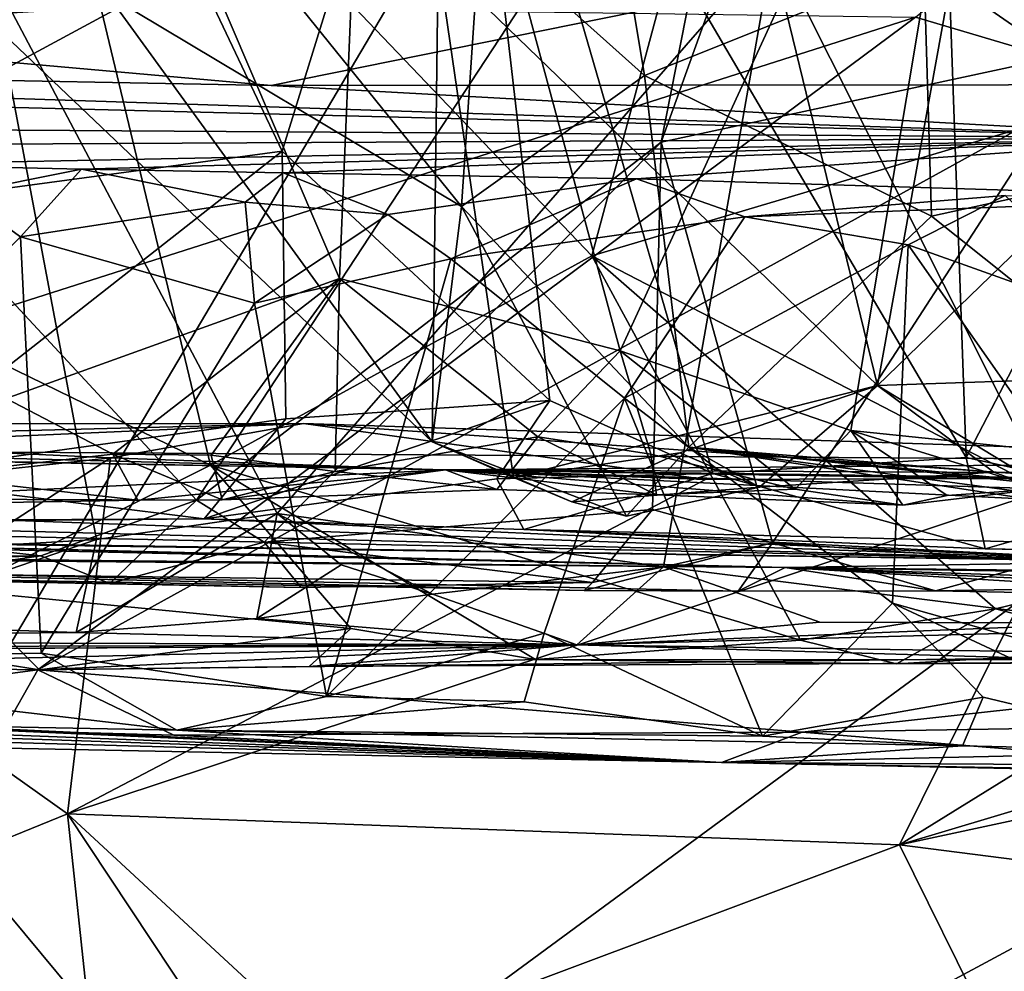
# Model space of a CAD drawing. Units: metres. Extents: x 25.1 to 31.11, y -0.31 to 2.85.
# Drawn here: x 30.26 to 30.46, y 2.17 to 2.36 of the extents above; entities that cross this region are included whole.
import ezdxf

# ---------------------------------------------------------------- set-up
doc = ezdxf.new("R2010")
doc.units = ezdxf.units.M

msp = doc.modelspace()

# ---------------------------------------------------------------- linework, layer by layer
at = {"layer": '1'}
for points in [[(30.41627, 2.61823, 5.435), (30.46483, 2.62275, 5.50826), (30.48413, 2.33095, 5.46413)], [(30.44778, 2.42743, 5.43603), (30.41627, 2.61823, 5.435), (30.48413, 2.33095, 5.46413)], [(30.31358, 2.33425, 5.30447), (30.18512, 2.31699, 5.23896), (30.23151, 2.50725, 5.27326)], [(30.31358, 2.33425, 5.30447), (30.23151, 2.50725, 5.27326), (30.34909, 2.44911, 5.33872)], [(30.25028, 2.50438, -1.56259), (30.39407, 2.46353, -1.56663), (30.10846, 1.98066, -1.56174)], [(30.34542, 2.37321, 6.26367), (30.38668, 2.48516, 6.28753), (30.43515, 2.28637, 6.21297)], [(30.43515, 2.28637, 6.21297), (30.38668, 2.48516, 6.28753), (30.46781, 2.46728, 6.25335)], [(30.25339, 2.47635, 6.5842), (30.32527, 2.30828, 6.57921), (30.33247, 2.47897, 6.57961)], [(30.33247, 2.47897, 6.57961), (30.32527, 2.30828, 6.57921), (30.3826, 2.29345, 6.57428)], [(30.33247, 2.47897, 6.57961), (30.3826, 2.29345, 6.57428), (30.46091, 2.46368, 6.55223)], [(30.25339, 2.47635, 6.5842), (30.25723, 2.28375, 6.58365), (30.32527, 2.30828, 6.57921)], [(30.2592, 2.43608, 3.37958), (30.41998, 2.47344, 3.58379), (30.37684, 2.31291, 3.48762)], [(30.37684, 2.31291, 3.48762), (30.41998, 2.47344, 3.58379), (30.53056, 2.35859, 3.68409)], [(30.53056, 2.35859, 3.68409), (30.41998, 2.47344, 3.58379), (30.57795, 2.41023, 3.76407)], [(30.41113, 2.43836, 4.20171), (30.39096, 2.33608, 4.21877), (30.43923, 2.47034, 4.22244)], [(30.43923, 2.47034, 4.22244), (30.39096, 2.33608, 4.21877), (30.47899, 2.35503, 4.35738)], [(30.43923, 2.47034, 4.22244), (30.47899, 2.35503, 4.35738), (30.51888, 2.44193, 4.37849)], [(30.10846, 1.98066, -1.56174), (30.76687, 2.46524, -1.5683), (31.01529, 2.4691, -1.56683)], [(30.10846, 1.98066, -1.56174), (31.01529, 2.4691, -1.56683), (30.99974, 2.27293, -1.56776)], [(30.51884, 2.36745, 6.19803), (30.43515, 2.28637, 6.21297), (30.46781, 2.46728, 6.25335)], [(30.10846, 1.98066, -1.56174), (30.39407, 2.46353, -1.56663), (30.76687, 2.46524, -1.5683)], [(30.3826, 2.29345, 6.57428), (30.42971, 2.27716, 6.56463), (30.46091, 2.46368, 6.55223)], [(30.46091, 2.46368, 6.55223), (30.42971, 2.27716, 6.56463), (30.52535, 2.26734, 6.53624)], [(30.46091, 2.46368, 6.55223), (30.52535, 2.26734, 6.53624), (30.61808, 2.46433, 6.4946)], [(30.36827, 2.2833, 5.3315), (30.31358, 2.33425, 5.30447), (30.34909, 2.44911, 5.33872)], [(30.36827, 2.2833, 5.3315), (30.34909, 2.44911, 5.33872), (30.40156, 2.26843, 5.35183)], [(30.40156, 2.26843, 5.35183), (30.34909, 2.44911, 5.33872), (30.45326, 2.27167, 5.40625)], [(30.45326, 2.27167, 5.40625), (30.34909, 2.44911, 5.33872), (30.44778, 2.42743, 5.43603)], [(30.17064, 2.39824, 3.8857), (30.2961, 2.26299, 4.09987), (30.41113, 2.43836, 4.20171)], [(30.2961, 2.26299, 4.09987), (30.39096, 2.33608, 4.21877), (30.41113, 2.43836, 4.20171)], [(30.01211, 2.41023, 3.12325), (30.2592, 2.43608, 3.37958), (30.29895, 2.2701, 3.38537)], [(30.29895, 2.2701, 3.38537), (30.2592, 2.43608, 3.37958), (30.37684, 2.31291, 3.48762)], [(30.38759, 2.34975, 6.10557), (30.3736, 2.43381, 6.08432), (30.35402, 2.37982, 6.12495)], [(30.38759, 2.34975, 6.10557), (30.44465, 2.37262, 6.01386), (30.3736, 2.43381, 6.08432)], [(30.45326, 2.27167, 5.40625), (30.44778, 2.42743, 5.43603), (30.48413, 2.33095, 5.46413)], [(30.48441, 2.42036, 5.9574), (30.44465, 2.37262, 6.01386), (30.50162, 2.33311, 5.92616)], [(30.20056, 2.41162, 6.28925), (30.34542, 2.37321, 6.26367), (30.34421, 2.27487, 6.23311)], [(30.34421, 2.27487, 6.23311), (30.27799, 2.3662, 6.21052), (30.20056, 2.41162, 6.28925)], [(30.01211, 2.41023, 3.12325), (30.29895, 2.2701, 3.38537), (30.2477, 2.24452, 3.32294)], [(30.17064, 2.39824, 3.8857), (30.15749, 2.26352, 3.91178), (30.2961, 2.26299, 4.09987)], [(30.27799, 2.3662, 6.21052), (30.35023, 2.32293, 6.17258), (30.29743, 2.38832, 6.16425)], [(30.35402, 2.37982, 6.12495), (30.29743, 2.38832, 6.16425), (30.35023, 2.32293, 6.17258)], [(30.48358, 2.34957, 0.81374), (30.44289, 2.36165, 0.8192), (30.46994, 2.3836, 0.85011)], [(30.38759, 2.34975, 6.10557), (30.35402, 2.37982, 6.12495), (30.35023, 2.32293, 6.17258)], [(30.41395, 2.37643, 3.03966), (30.48338, 2.23786, 3.1845), (30.49823, 2.38015, 3.12195)], [(30.41395, 2.37643, 3.03966), (30.25351, 2.37178, 2.87857), (30.31254, 2.26026, 2.99778)], [(30.41395, 2.37643, 3.03966), (30.31254, 2.26026, 2.99778), (30.39145, 2.24932, 3.08031)], [(30.41395, 2.37643, 3.03966), (30.39145, 2.24932, 3.08031), (30.48338, 2.23786, 3.1845)], [(30.01651, 2.374, -0.0886), (29.99456, 2.3537, 0.02756), (30.31131, 2.34771, 0.00843)], [(30.01651, 2.374, -0.0886), (30.31131, 2.34771, 0.00843), (30.42881, 2.37149, -0.11224)], [(30.34421, 2.27487, 6.23311), (30.34542, 2.37321, 6.26367), (30.36081, 2.26756, 6.22523)], [(30.36081, 2.26756, 6.22523), (30.34542, 2.37321, 6.26367), (30.43515, 2.28637, 6.21297)], [(30.25351, 2.37178, 2.87857), (30.25041, 2.25344, 2.93971), (30.27564, 2.2549, 2.96368)], [(30.27564, 2.2549, 2.96368), (30.31254, 2.26026, 2.99778), (30.25351, 2.37178, 2.87857)], [(30.42881, 2.37149, -0.11224), (30.31131, 2.34771, 0.00843), (30.76303, 2.34808, -0.03833)], [(30.38759, 2.34975, 6.10557), (30.44618, 2.32101, 6.04018), (30.44465, 2.37262, 6.01386)], [(30.42881, 2.37149, -0.11224), (30.76303, 2.34808, -0.03833), (30.96906, 2.36244, -0.12008)], [(30.44618, 2.32101, 6.04018), (30.50162, 2.33311, 5.92616), (30.44465, 2.37262, 6.01386)], [(30.14399, 2.35555, 0.81644), (30.13257, 2.37048, 0.82611), (30.28076, 2.36392, 0.82078)], [(30.43515, 2.28637, 6.21297), (30.51884, 2.36745, 6.19803), (30.52269, 2.28937, 6.17156)], [(30.27799, 2.3662, 6.21052), (30.34421, 2.27487, 6.23311), (30.35023, 2.32293, 6.17258)], [(30.14399, 2.35555, 0.81644), (30.28076, 2.36392, 0.82078), (30.03639, 2.23188, 0.77943)], [(30.03639, 2.23188, 0.77943), (30.28076, 2.36392, 0.82078), (30.44289, 2.36165, 0.8192)], [(30.2637, 2.22829, 0.78007), (30.03639, 2.23188, 0.77943), (30.44289, 2.36165, 0.8192)], [(30.2637, 2.22829, 0.78007), (30.44289, 2.36165, 0.8192), (30.48358, 2.34957, 0.81374)], [(30.49777, 2.25014, 3.61397), (30.37684, 2.31291, 3.48762), (30.53056, 2.35859, 3.68409)], [(29.72547, 2.35664, 0.0682), (29.96142, 2.34047, 0.33302), (30.5044, 2.33697, 0.0997)], [(29.99456, 2.3537, 0.02756), (29.72547, 2.35664, 0.0682), (30.5044, 2.33697, 0.0997)], [(30.39096, 2.33608, 4.21877), (30.41374, 2.25422, 4.27961), (30.47899, 2.35503, 4.35738)], [(30.47899, 2.35503, 4.35738), (30.41374, 2.25422, 4.27961), (30.46886, 2.25037, 4.38433)], [(29.99456, 2.3537, 0.02756), (30.5044, 2.33697, 0.0997), (30.31131, 2.34771, 0.00843)], [(30.56813, 2.23186, 0.78145), (30.2637, 2.22829, 0.78007), (30.48358, 2.34957, 0.81374)], [(30.35023, 2.32293, 6.17258), (30.39663, 2.27377, 6.17421), (30.38759, 2.34975, 6.10557)], [(30.39663, 2.27377, 6.17421), (30.44618, 2.32101, 6.04018), (30.38759, 2.34975, 6.10557)], [(30.76303, 2.34808, -0.03833), (30.31131, 2.34771, 0.00843), (30.5044, 2.33697, 0.0997)], [(30.5044, 2.33697, 0.0997), (29.96142, 2.34047, 0.33302), (30.08185, 2.33484, 0.42627)], [(30.08185, 2.33484, 0.42627), (30.23066, 2.33152, 0.42951), (30.5044, 2.33697, 0.0997)], [(30.23066, 2.33152, 0.42951), (30.2726, 2.33057, 0.43815), (30.5044, 2.33697, 0.0997)], [(30.5044, 2.33697, 0.0997), (30.2726, 2.33057, 0.43815), (30.31375, 2.32982, 0.42634)], [(30.5044, 2.33697, 0.0997), (30.31375, 2.32982, 0.42634), (30.38594, 2.32861, 0.43188)], [(30.5044, 2.33697, 0.0997), (30.38594, 2.32861, 0.43188), (30.51101, 2.32482, 0.42357)], [(30.39096, 2.33608, 4.21877), (30.2961, 2.26299, 4.09987), (30.3099, 2.25437, 4.12634)], [(30.38922, 2.26102, 4.23743), (30.39096, 2.33608, 4.21877), (30.3099, 2.25437, 4.12634)], [(30.39096, 2.33608, 4.21877), (30.38922, 2.26102, 4.23743), (30.41374, 2.25422, 4.27961)], [(30.22875, 2.26776, 5.25049), (30.18512, 2.31699, 5.23896), (30.31358, 2.33425, 5.30447)], [(30.22875, 2.26776, 5.25049), (30.31358, 2.33425, 5.30447), (30.31432, 2.27955, 5.29556)], [(30.31432, 2.27955, 5.29556), (30.31358, 2.33425, 5.30447), (30.36827, 2.2833, 5.3315)], [(30.44618, 2.32101, 6.04018), (30.52182, 2.26067, 5.95577), (30.50162, 2.33311, 5.92616)], [(30.23066, 2.33152, 0.42951), (30.24776, 2.32564, 0.44639), (30.2726, 2.33057, 0.43815)], [(30.24776, 2.32564, 0.44639), (30.26011, 2.31676, 0.45585), (30.2726, 2.33057, 0.43815)], [(30.2726, 2.33057, 0.43815), (30.26011, 2.31676, 0.45585), (30.30601, 2.32388, 0.43985)], [(30.2726, 2.33057, 0.43815), (30.30601, 2.32388, 0.43985), (30.31375, 2.32982, 0.42634)], [(30.45326, 2.27167, 5.40625), (30.48413, 2.33095, 5.46413), (30.49242, 2.26307, 5.45075)], [(30.31375, 2.32982, 0.42634), (30.30601, 2.32388, 0.43985), (30.33514, 2.32133, 0.44781)], [(30.31375, 2.32982, 0.42634), (30.33514, 2.32133, 0.44781), (30.38594, 2.32861, 0.43188)], [(30.33514, 2.32133, 0.44781), (30.34805, 2.31225, 0.45552), (30.38594, 2.32861, 0.43188)], [(30.38594, 2.32861, 0.43188), (30.34805, 2.31225, 0.45552), (30.40805, 2.32084, 0.44142)], [(30.38594, 2.32861, 0.43188), (30.40805, 2.32084, 0.44142), (30.51101, 2.32482, 0.42357)], [(30.24776, 2.32564, 0.44639), (30.17199, 2.23002, 0.4895), (30.26011, 2.31676, 0.45585)], [(30.51101, 2.32482, 0.42357), (30.40805, 2.32084, 0.44142), (30.4612, 2.3252, 0.43614)], [(30.40805, 2.32084, 0.44142), (30.4414, 2.31511, 0.452), (30.4612, 2.3252, 0.43614)], [(30.4414, 2.31511, 0.452), (30.48967, 2.2979, 0.45544), (30.4612, 2.3252, 0.43614)], [(30.30601, 2.32388, 0.43985), (30.26011, 2.31676, 0.45585), (30.30794, 2.30322, 0.45698)], [(30.30601, 2.32388, 0.43985), (30.30794, 2.30322, 0.45698), (30.33514, 2.32133, 0.44781)], [(30.34421, 2.27487, 6.23311), (30.38388, 2.25969, 6.18745), (30.35023, 2.32293, 6.17258)], [(30.38388, 2.25969, 6.18745), (30.39663, 2.27377, 6.17421), (30.35023, 2.32293, 6.17258)], [(30.33514, 2.32133, 0.44781), (30.30794, 2.30322, 0.45698), (30.34805, 2.31225, 0.45552)], [(30.34805, 2.31225, 0.45552), (30.38348, 2.28378, 0.46363), (30.40805, 2.32084, 0.44142)], [(30.40805, 2.32084, 0.44142), (30.38348, 2.28378, 0.46363), (30.4414, 2.31511, 0.452)], [(30.52182, 2.26067, 5.95577), (30.44618, 2.32101, 6.04018), (30.39663, 2.27377, 6.17421)], [(30.26011, 2.31676, 0.45585), (30.17199, 2.23002, 0.4895), (30.26433, 2.23167, 0.48497)], [(30.26011, 2.31676, 0.45585), (30.26433, 2.23167, 0.48497), (30.30794, 2.30322, 0.45698)], [(30.38348, 2.28378, 0.46363), (30.43822, 2.2419, 0.47732), (30.4414, 2.31511, 0.452)], [(30.4414, 2.31511, 0.452), (30.43822, 2.2419, 0.47732), (30.50609, 2.2228, 0.48248)], [(30.4414, 2.31511, 0.452), (30.50609, 2.2228, 0.48248), (30.48967, 2.2979, 0.45544)], [(30.41944, 2.23433, 3.50702), (30.29895, 2.2701, 3.38537), (30.37684, 2.31291, 3.48762)], [(30.41944, 2.23433, 3.50702), (30.37684, 2.31291, 3.48762), (30.45929, 2.24076, 3.56142)], [(30.45929, 2.24076, 3.56142), (30.37684, 2.31291, 3.48762), (30.49777, 2.25014, 3.61397)], [(30.30794, 2.30322, 0.45698), (30.32266, 2.22286, 0.48814), (30.34805, 2.31225, 0.45552)], [(30.32266, 2.22286, 0.48814), (30.38348, 2.28378, 0.46363), (30.34805, 2.31225, 0.45552)], [(30.25723, 2.28375, 6.58365), (30.27901, 2.27233, 6.58651), (30.32527, 2.30828, 6.57921)], [(30.27901, 2.27233, 6.58651), (30.29906, 2.27216, 6.58552), (30.32527, 2.30828, 6.57921)], [(30.29906, 2.27216, 6.58552), (30.32443, 2.26881, 6.58796), (30.32527, 2.30828, 6.57921)], [(30.3658, 2.27591, 6.57872), (30.32527, 2.30828, 6.57921), (30.32443, 2.26881, 6.58796)], [(30.32527, 2.30828, 6.57921), (30.3658, 2.27591, 6.57872), (30.3826, 2.29345, 6.57428)], [(30.30794, 2.30322, 0.45698), (30.26433, 2.23167, 0.48497), (30.32266, 2.22286, 0.48814)], [(30.3826, 2.29345, 6.57428), (30.3658, 2.27591, 6.57872), (30.38888, 2.27238, 6.57483)], [(30.3826, 2.29345, 6.57428), (30.38888, 2.27238, 6.57483), (30.41833, 2.26523, 6.5715)], [(30.3826, 2.29345, 6.57428), (30.41833, 2.26523, 6.5715), (30.42971, 2.27716, 6.56463)], [(30.47272, 2.26358, 6.18415), (30.43515, 2.28637, 6.21297), (30.52269, 2.28937, 6.17156)], [(30.39478, 2.27263, 6.21908), (30.36081, 2.26756, 6.22523), (30.43515, 2.28637, 6.21297)], [(30.39478, 2.27263, 6.21908), (30.43515, 2.28637, 6.21297), (30.41108, 2.26564, 6.21137)], [(30.41108, 2.26564, 6.21137), (30.43515, 2.28637, 6.21297), (30.4589, 2.26867, 6.19569)], [(30.4589, 2.26867, 6.19569), (30.43515, 2.28637, 6.21297), (30.47272, 2.26358, 6.18415)], [(30.25723, 2.28375, 6.58365), (30.24029, 2.26793, 6.58975), (30.27901, 2.27233, 6.58651)], [(30.29764, 2.25913, 5.27331), (30.31432, 2.27955, 5.29556), (30.36827, 2.2833, 5.3315)], [(30.29764, 2.25913, 5.27331), (30.36827, 2.2833, 5.3315), (30.35743, 2.26733, 5.31566)], [(30.38348, 2.28378, 0.46363), (30.32266, 2.22286, 0.48814), (30.36708, 2.23581, 0.48407)], [(30.35743, 2.26733, 5.31566), (30.36827, 2.2833, 5.3315), (30.40156, 2.26843, 5.35183)], [(30.38348, 2.28378, 0.46363), (30.36708, 2.23581, 0.48407), (30.4117, 2.21473, 0.49322)], [(30.38348, 2.28378, 0.46363), (30.4117, 2.21473, 0.49322), (30.43822, 2.2419, 0.47732)], [(30.19501, 2.27852, 6.98277), (30.31792, 2.2786, 6.98218), (30.19403, 2.27318, 6.88584)], [(30.19403, 2.27318, 6.88584), (30.31792, 2.2786, 6.98218), (30.55431, 2.27087, 6.97695)], [(30.19501, 2.27852, 6.98277), (30.195, 2.2755, 6.99857), (30.31792, 2.2786, 6.98218)], [(30.31792, 2.2786, 6.98218), (30.195, 2.2755, 6.99857), (30.2785, 2.27164, 7.00806)], [(30.22875, 2.26776, 5.25049), (30.31432, 2.27955, 5.29556), (30.29764, 2.25913, 5.27331)], [(30.31792, 2.2786, 6.98218), (30.2785, 2.27164, 7.00806), (30.4, 2.26715, 7.00755)], [(30.31792, 2.2786, 6.98218), (30.4, 2.26715, 7.00755), (30.47683, 2.26743, 7.00166)], [(30.55431, 2.27087, 6.97695), (30.31792, 2.2786, 6.98218), (30.47683, 2.26743, 7.00166)], [(30.42971, 2.27716, 6.56463), (30.41833, 2.26523, 6.5715), (30.4403, 2.26197, 6.57645)], [(30.42971, 2.27716, 6.56463), (30.4403, 2.26197, 6.57645), (30.44939, 2.26391, 6.5648)], [(30.42971, 2.27716, 6.56463), (30.44939, 2.26391, 6.5648), (30.46861, 2.26527, 6.55976)], [(30.52535, 2.26734, 6.53624), (30.42971, 2.27716, 6.56463), (30.46861, 2.26527, 6.55976)], [(30.195, 2.2755, 6.99857), (30.19892, 2.2629, 7.01522), (30.2785, 2.27164, 7.00806)], [(30.32443, 2.26881, 6.58796), (30.35739, 2.26512, 6.58735), (30.3658, 2.27591, 6.57872)], [(30.34421, 2.27487, 6.23311), (30.36081, 2.26756, 6.22523), (30.37273, 2.2626, 6.20584)], [(30.34421, 2.27487, 6.23311), (30.37273, 2.2626, 6.20584), (30.38388, 2.25969, 6.18745)], [(30.3658, 2.27591, 6.57872), (30.35739, 2.26512, 6.58735), (30.39, 2.26407, 6.58972)], [(30.3658, 2.27591, 6.57872), (30.39, 2.26407, 6.58972), (30.38888, 2.27238, 6.57483)], [(30.10846, 1.98066, -1.56174), (30.99974, 2.27293, -1.56776), (31.01044, 1.9177, -1.56539)], [(30.34691, 2.26916, 6.74821), (30.19396, 2.27187, 6.80799), (30.19403, 2.27318, 6.88584)], [(30.34691, 2.26916, 6.74821), (30.19403, 2.27318, 6.88584), (30.55431, 2.27087, 6.97695)], [(30.24029, 2.26793, 6.58975), (30.28407, 2.26297, 6.60546), (30.27901, 2.27233, 6.58651)], [(30.27901, 2.27233, 6.58651), (30.28407, 2.26297, 6.60546), (30.30136, 2.26302, 6.59857)], [(30.27901, 2.27233, 6.58651), (30.30136, 2.26302, 6.59857), (30.29906, 2.27216, 6.58552)], [(30.37273, 2.2626, 6.20584), (30.36081, 2.26756, 6.22523), (30.39478, 2.27263, 6.21908)], [(30.37273, 2.2626, 6.20584), (30.39478, 2.27263, 6.21908), (30.41108, 2.26564, 6.21137)], [(30.38388, 2.25969, 6.18745), (30.41108, 2.26564, 6.21137), (30.39663, 2.27377, 6.17421)], [(30.38888, 2.27238, 6.57483), (30.39, 2.26407, 6.58972), (30.41833, 2.26523, 6.5715)], [(30.39663, 2.27377, 6.17421), (30.41108, 2.26564, 6.21137), (30.4589, 2.26867, 6.19569)], [(30.54281, 2.25936, 6.05097), (30.39663, 2.27377, 6.17421), (30.49875, 2.25819, 6.15961)], [(30.39663, 2.27377, 6.17421), (30.4589, 2.26867, 6.19569), (30.47272, 2.26358, 6.18415)], [(30.49875, 2.25819, 6.15961), (30.39663, 2.27377, 6.17421), (30.47272, 2.26358, 6.18415)], [(30.52182, 2.26067, 5.95577), (30.39663, 2.27377, 6.17421), (30.54281, 2.25936, 6.05097)], [(30.18289, 2.26116, 6.59585), (30.19206, 2.27203, 6.7273), (30.34691, 2.26916, 6.74821)], [(30.34691, 2.26916, 6.74821), (30.19206, 2.27203, 6.7273), (30.19396, 2.27187, 6.80799)], [(30.19892, 2.2629, 7.01522), (30.22044, 2.23389, 7.04068), (30.2785, 2.27164, 7.00806)], [(30.2785, 2.27164, 7.00806), (30.22044, 2.23389, 7.04068), (30.26977, 2.19884, 7.07519)], [(30.2785, 2.27164, 7.00806), (30.26977, 2.19884, 7.07519), (30.4, 2.26715, 7.00755)], [(30.29906, 2.27216, 6.58552), (30.30136, 2.26302, 6.59857), (30.32443, 2.26881, 6.58796)], [(30.34691, 2.26916, 6.74821), (30.55431, 2.27087, 6.97695), (30.65405, 2.26774, 6.97886)], [(30.45718, 2.25301, 5.38913), (30.40156, 2.26843, 5.35183), (30.45326, 2.27167, 5.40625)], [(30.45326, 2.27167, 5.40625), (30.49242, 2.26307, 5.45075), (30.45718, 2.25301, 5.38913)], [(30.28407, 2.26297, 6.60546), (30.18289, 2.26116, 6.59585), (30.34691, 2.26916, 6.74821)], [(30.2477, 2.24452, 3.32294), (30.29895, 2.2701, 3.38537), (30.32758, 2.23674, 3.39793)], [(30.28407, 2.26297, 6.60546), (30.34691, 2.26916, 6.74821), (30.30136, 2.26302, 6.59857)], [(30.32758, 2.23674, 3.39793), (30.29895, 2.2701, 3.38537), (30.36532, 2.23039, 3.43228)], [(30.36532, 2.23039, 3.43228), (30.29895, 2.2701, 3.38537), (30.41944, 2.23433, 3.50702)], [(30.35739, 2.26512, 6.58735), (30.30136, 2.26302, 6.59857), (30.34691, 2.26916, 6.74821)], [(30.32443, 2.26881, 6.58796), (30.30136, 2.26302, 6.59857), (30.35739, 2.26512, 6.58735)], [(30.35739, 2.26512, 6.58735), (30.34691, 2.26916, 6.74821), (30.39, 2.26407, 6.58972)], [(30.39, 2.26407, 6.58972), (30.34691, 2.26916, 6.74821), (30.4403, 2.26197, 6.57645)], [(30.62406, 2.25521, 6.54254), (30.46861, 2.26527, 6.55976), (30.34691, 2.26916, 6.74821)], [(30.4403, 2.26197, 6.57645), (30.34691, 2.26916, 6.74821), (30.46861, 2.26527, 6.55976)], [(30.34691, 2.26916, 6.74821), (30.65405, 2.26774, 6.97886), (30.7074, 2.26449, 6.98459)], [(30.62406, 2.25521, 6.54254), (30.34691, 2.26916, 6.74821), (30.76508, 2.26249, 6.98229)], [(30.34691, 2.26916, 6.74821), (30.7074, 2.26449, 6.98459), (30.76508, 2.26249, 6.98229)], [(30.36293, 2.25696, 5.30103), (30.35743, 2.26733, 5.31566), (30.40156, 2.26843, 5.35183)], [(30.36293, 2.25696, 5.30103), (30.40156, 2.26843, 5.35183), (30.45718, 2.25301, 5.38913)], [(30.24029, 2.26793, 6.58975), (30.18289, 2.26116, 6.59585), (30.28407, 2.26297, 6.60546)], [(30.20299, 2.25868, 5.22275), (30.22875, 2.26776, 5.25049), (30.29764, 2.25913, 5.27331)], [(30.4, 2.26715, 7.00755), (30.26977, 2.19884, 7.07519), (30.47683, 2.26743, 7.00166)], [(30.47683, 2.26743, 7.00166), (30.26977, 2.19884, 7.07519), (30.43968, 2.19255, 7.0712)], [(30.36293, 2.25696, 5.30103), (30.29764, 2.25913, 5.27331), (30.35743, 2.26733, 5.31566)], [(30.55691, 2.26517, 6.99744), (30.47683, 2.26743, 7.00166), (30.43968, 2.19255, 7.0712)], [(30.38388, 2.25969, 6.18745), (30.37273, 2.2626, 6.20584), (30.41108, 2.26564, 6.21137)], [(30.41833, 2.26523, 6.5715), (30.39, 2.26407, 6.58972), (30.4403, 2.26197, 6.57645)], [(30.55691, 2.26517, 6.99744), (30.43968, 2.19255, 7.0712), (30.66438, 2.25986, 6.99867)], [(30.46861, 2.26527, 6.55976), (30.44939, 2.26391, 6.5648), (30.4403, 2.26197, 6.57645)], [(30.15749, 2.26352, 3.91178), (30.15266, 2.24819, 3.93223), (30.26431, 2.2516, 4.06587)], [(30.15749, 2.26352, 3.91178), (30.26431, 2.2516, 4.06587), (30.2961, 2.26299, 4.09987)], [(30.26431, 2.2516, 4.06587), (30.27836, 2.24595, 4.11321), (30.2961, 2.26299, 4.09987)], [(30.2961, 2.26299, 4.09987), (30.27836, 2.24595, 4.11321), (30.3099, 2.25437, 4.12634)], [(30.66438, 2.25986, 6.99867), (30.43968, 2.19255, 7.0712), (30.76508, 2.26249, 6.98229)], [(30.43968, 2.19255, 7.0712), (30.69319, 2.16015, 7.09527), (30.76508, 2.26249, 6.98229)], [(30.45718, 2.25301, 5.38913), (30.49242, 2.26307, 5.45075), (30.51874, 2.25197, 5.45713)], [(30.49152, 2.25041, 5.17675), (30.16156, 2.25766, 5.00951), (30.19124, 2.26123, 5.15605)], [(30.19124, 2.26123, 5.15605), (30.19907, 2.25828, 5.17214), (30.49152, 2.25041, 5.17675)], [(30.27564, 2.2549, 2.96368), (30.27154, 2.23594, 2.9946), (30.31254, 2.26026, 2.99778)], [(30.27154, 2.23594, 2.9946), (30.30842, 2.23878, 3.02425), (30.31254, 2.26026, 2.99778)], [(30.31254, 2.26026, 2.99778), (30.30842, 2.23878, 3.02425), (30.32561, 2.24977, 3.01342)], [(30.3099, 2.25437, 4.12634), (30.37697, 2.24615, 4.25069), (30.38922, 2.26102, 4.23743)], [(30.31254, 2.26026, 2.99778), (30.32561, 2.24977, 3.01342), (30.34427, 2.24375, 3.03495)], [(30.39145, 2.24932, 3.08031), (30.31254, 2.26026, 2.99778), (30.34427, 2.24375, 3.03495)], [(30.38922, 2.26102, 4.23743), (30.37697, 2.24615, 4.25069), (30.41374, 2.25422, 4.27961)], [(30.41627, 2.24922, 4.81209), (30.02243, 2.25256, 4.63033), (30.05639, 2.2582, 4.7458)], [(30.05639, 2.2582, 4.7458), (30.08221, 2.25747, 4.79629), (30.41627, 2.24922, 4.81209)], [(30.19907, 2.25828, 5.17214), (30.20299, 2.25868, 5.22275), (30.29764, 2.25913, 5.27331)], [(30.19907, 2.25828, 5.17214), (30.29764, 2.25913, 5.27331), (30.49152, 2.25041, 5.17675)], [(30.49152, 2.25041, 5.17675), (30.29764, 2.25913, 5.27331), (30.36293, 2.25696, 5.30103)], [(30.08221, 2.25747, 4.79629), (30.1247, 2.25581, 4.86218), (30.41627, 2.24922, 4.81209)], [(30.14125, 2.25582, 4.9173), (30.16156, 2.25766, 5.00951), (30.49152, 2.25041, 5.17675)], [(30.36293, 2.25696, 5.30103), (30.45718, 2.25301, 5.38913), (30.75219, 2.24722, 5.4259)], [(30.36293, 2.25696, 5.30103), (30.75219, 2.24722, 5.4259), (30.49152, 2.25041, 5.17675)], [(30.1247, 2.25581, 4.86218), (30.14125, 2.25582, 4.9173), (30.49152, 2.25041, 5.17675)], [(30.41627, 2.24922, 4.81209), (30.1247, 2.25581, 4.86218), (30.49152, 2.25041, 5.17675)], [(30.2251, 2.23753, 2.95695), (30.27154, 2.23594, 2.9946), (30.27564, 2.2549, 2.96368)], [(30.25041, 2.25344, 2.93971), (30.2251, 2.23753, 2.95695), (30.27564, 2.2549, 2.96368)], [(30.27836, 2.24595, 4.11321), (30.31749, 2.24512, 4.17111), (30.3099, 2.25437, 4.12634)], [(30.3099, 2.25437, 4.12634), (30.31749, 2.24512, 4.17111), (30.37697, 2.24615, 4.25069)], [(30.37526, 2.24447, 4.27265), (30.4067, 2.24438, 4.31174), (30.41374, 2.25422, 4.27961)], [(30.41374, 2.25422, 4.27961), (30.37697, 2.24615, 4.25069), (30.37526, 2.24447, 4.27265)], [(30.41374, 2.25422, 4.27961), (30.4067, 2.24438, 4.31174), (30.44698, 2.24444, 4.36939)], [(30.41374, 2.25422, 4.27961), (30.44698, 2.24444, 4.36939), (30.46886, 2.25037, 4.38433)], [(29.9773, 2.25368, 4.50248), (30.02243, 2.25256, 4.63033), (30.41627, 2.24922, 4.81209)], [(29.9773, 2.25368, 4.50248), (30.37526, 2.24447, 4.27265), (30.03336, 2.25054, 4.22725)], [(30.37526, 2.24447, 4.27265), (29.9773, 2.25368, 4.50248), (30.4067, 2.24438, 4.31174)], [(29.9773, 2.25368, 4.50248), (30.41627, 2.24922, 4.81209), (30.4067, 2.24438, 4.31174)], [(30.45718, 2.25301, 5.38913), (30.51874, 2.25197, 5.45713), (30.75219, 2.24722, 5.4259)], [(30.22163, 2.24541, 4.03785), (30.03336, 2.25054, 4.22725), (30.26431, 2.2516, 4.06587)], [(30.27836, 2.24595, 4.11321), (30.26431, 2.2516, 4.06587), (30.03336, 2.25054, 4.22725)], [(30.37697, 2.24615, 4.25069), (30.03336, 2.25054, 4.22725), (30.37526, 2.24447, 4.27265)], [(30.27836, 2.24595, 4.11321), (30.03336, 2.25054, 4.22725), (30.31749, 2.24512, 4.17111)], [(30.03336, 2.25054, 4.22725), (30.37697, 2.24615, 4.25069), (30.31749, 2.24512, 4.17111)], [(30.26431, 2.2516, 4.06587), (30.15266, 2.24819, 3.93223), (30.22163, 2.24541, 4.03785)], [(30.41627, 2.24922, 4.81209), (30.49152, 2.25041, 5.17675), (30.72572, 2.24431, 5.15485)], [(30.44698, 2.24444, 4.36939), (30.47488, 2.24491, 4.41757), (30.46886, 2.25037, 4.38433)], [(30.45929, 2.24076, 3.56142), (30.49777, 2.25014, 3.61397), (30.49089, 2.23252, 3.58703)], [(30.32561, 2.24977, 3.01342), (30.30842, 2.23878, 3.02425), (30.34427, 2.24375, 3.03495)], [(30.34427, 2.24375, 3.03495), (30.37377, 2.23338, 3.1144), (30.39145, 2.24932, 3.08031)], [(30.42341, 2.238, 3.11752), (30.39145, 2.24932, 3.08031), (30.37377, 2.23338, 3.1144)], [(30.39145, 2.24932, 3.08031), (30.42341, 2.238, 3.11752), (30.48338, 2.23786, 3.1845)], [(30.4067, 2.24438, 4.31174), (30.41627, 2.24922, 4.81209), (30.44698, 2.24444, 4.36939)], [(30.44698, 2.24444, 4.36939), (30.41627, 2.24922, 4.81209), (30.51711, 2.2431, 4.53939)], [(30.51711, 2.2431, 4.53939), (30.41627, 2.24922, 4.81209), (30.53545, 2.24373, 4.54719)], [(30.53545, 2.24373, 4.54719), (30.41627, 2.24922, 4.81209), (30.59386, 2.24317, 4.71673)], [(30.41627, 2.24922, 4.81209), (30.72572, 2.24431, 5.15485), (30.69393, 2.24611, 4.96497)], [(30.59386, 2.24317, 4.71673), (30.41627, 2.24922, 4.81209), (30.66177, 2.24557, 4.88323)], [(30.66177, 2.24557, 4.88323), (30.41627, 2.24922, 4.81209), (30.69393, 2.24611, 4.96497)], [(30.25023, 2.23049, 3.31173), (30.2477, 2.24452, 3.32294), (30.26405, 2.22831, 3.31881)], [(30.26405, 2.22831, 3.31881), (30.2477, 2.24452, 3.32294), (30.32758, 2.23674, 3.39793)], [(30.44698, 2.24444, 4.36939), (30.51711, 2.2431, 4.53939), (30.47488, 2.24491, 4.41757)], [(30.34427, 2.24375, 3.03495), (30.30842, 2.23878, 3.02425), (30.37377, 2.23338, 3.1144)], [(30.43822, 2.2419, 0.47732), (30.4117, 2.21473, 0.49322), (30.45673, 2.22269, 0.49149)], [(30.43907, 2.22955, 3.51873), (30.41944, 2.23433, 3.50702), (30.45929, 2.24076, 3.56142)], [(30.45673, 2.22269, 0.49149), (30.50321, 2.21161, 0.49482), (30.43822, 2.2419, 0.47732)], [(30.43822, 2.2419, 0.47732), (30.50321, 2.21161, 0.49482), (30.50609, 2.2228, 0.48248)], [(30.43907, 2.22955, 3.51873), (30.45929, 2.24076, 3.56142), (30.49089, 2.23252, 3.58703)], [(30.30842, 2.23878, 3.02425), (30.27154, 2.23594, 2.9946), (30.37377, 2.23338, 3.1144)], [(30.2251, 2.23753, 2.95695), (30.09395, 2.23428, 3.12555), (30.27154, 2.23594, 2.9946)], [(30.31911, 2.22895, 3.36943), (30.26405, 2.22831, 3.31881), (30.32758, 2.23674, 3.39793)], [(30.31911, 2.22895, 3.36943), (30.32758, 2.23674, 3.39793), (30.36532, 2.23039, 3.43228)], [(30.42341, 2.238, 3.11752), (30.37377, 2.23338, 3.1144), (30.48338, 2.23786, 3.1845)], [(30.48338, 2.23786, 3.1845), (30.37377, 2.23338, 3.1144), (30.52908, 2.23753, 3.2295)], [(30.37377, 2.23338, 3.1144), (30.50646, 2.22955, 3.29189), (30.52908, 2.23753, 3.2295)], [(30.09395, 2.23428, 3.12555), (30.37377, 2.23338, 3.1144), (30.27154, 2.23594, 2.9946)], [(30.09395, 2.23428, 3.12555), (30.15401, 2.23283, 3.20828), (30.37377, 2.23338, 3.1144)], [(30.32266, 2.22286, 0.48814), (30.363, 2.22173, 0.49641), (30.36708, 2.23581, 0.48407)], [(30.36708, 2.23581, 0.48407), (30.363, 2.22173, 0.49641), (30.4117, 2.21473, 0.49322)], [(30.36532, 2.23039, 3.43228), (30.41944, 2.23433, 3.50702), (30.43907, 2.22955, 3.51873)], [(30.15401, 2.23283, 3.20828), (30.18184, 2.23218, 3.24075), (30.37377, 2.23338, 3.1144)], [(30.37377, 2.23338, 3.1144), (30.18184, 2.23218, 3.24075), (30.21009, 2.23238, 3.27152)], [(30.21009, 2.23238, 3.27152), (30.25023, 2.23049, 3.31173), (30.37377, 2.23338, 3.1144)], [(30.22044, 2.23389, 7.04068), (30.24794, 2.19005, 7.07294), (30.26977, 2.19884, 7.07519)], [(30.25023, 2.23049, 3.31173), (30.26405, 2.22831, 3.31881), (30.37377, 2.23338, 3.1144)], [(30.26405, 2.22831, 3.31881), (30.31911, 2.22895, 3.36943), (30.37377, 2.23338, 3.1144)], [(30.37377, 2.23338, 3.1144), (30.31911, 2.22895, 3.36943), (30.57947, 2.23031, 3.58214)], [(30.50646, 2.22955, 3.29189), (30.37377, 2.23338, 3.1144), (30.57947, 2.23031, 3.58214)], [(30.43907, 2.22955, 3.51873), (30.49089, 2.23252, 3.58703), (30.57947, 2.23031, 3.58214)], [(30.19428, 2.2191, 0.76631), (30.03639, 2.23188, 0.77943), (30.2637, 2.22829, 0.78007)], [(30.17199, 2.23002, 0.4895), (30.09756, 2.21973, 0.5049), (30.29204, 2.21599, 0.50458)], [(30.17199, 2.23002, 0.4895), (30.29204, 2.21599, 0.50458), (30.26433, 2.23167, 0.48497)], [(30.41978, 2.21555, 0.77073), (30.2637, 2.22829, 0.78007), (30.56813, 2.23186, 0.78145)], [(30.32266, 2.22286, 0.48814), (30.26433, 2.23167, 0.48497), (30.29204, 2.21599, 0.50458)], [(30.31911, 2.22895, 3.36943), (30.36532, 2.23039, 3.43228), (30.57947, 2.23031, 3.58214)], [(30.36532, 2.23039, 3.43228), (30.43907, 2.22955, 3.51873), (30.57947, 2.23031, 3.58214)], [(30.50846, 2.21701, 0.77165), (30.41978, 2.21555, 0.77073), (30.56813, 2.23186, 0.78145)], [(30.19428, 2.2191, 0.76631), (30.2637, 2.22829, 0.78007), (30.25669, 2.21589, 0.75606)], [(30.25669, 2.21589, 0.75606), (30.2637, 2.22829, 0.78007), (30.29144, 2.21494, 0.76288)], [(30.29144, 2.21494, 0.76288), (30.2637, 2.22829, 0.78007), (30.41978, 2.21555, 0.77073)], [(30.32266, 2.22286, 0.48814), (30.29204, 2.21599, 0.50458), (30.363, 2.22173, 0.49641)], [(30.45673, 2.22269, 0.49149), (30.4117, 2.21473, 0.49322), (30.45254, 2.21279, 0.50616)], [(30.45673, 2.22269, 0.49149), (30.45254, 2.21279, 0.50616), (30.50321, 2.21161, 0.49482)], [(29.97121, 2.21798, 0.67455), (30.02766, 2.21995, 0.75476), (30.40328, 2.20939, 0.52843)], [(30.02766, 2.21995, 0.75476), (30.12307, 2.22019, 0.76637), (30.40328, 2.20939, 0.52843)], [(30.40328, 2.20939, 0.52843), (30.12307, 2.22019, 0.76637), (30.19428, 2.2191, 0.76631)], [(30.363, 2.22173, 0.49641), (30.29204, 2.21599, 0.50458), (30.4117, 2.21473, 0.49322)], [(30.09756, 2.21973, 0.5049), (29.97121, 2.21798, 0.67455), (30.40328, 2.20939, 0.52843)], [(30.29204, 2.21599, 0.50458), (30.09756, 2.21973, 0.5049), (30.40328, 2.20939, 0.52843)], [(30.40328, 2.20939, 0.52843), (30.19428, 2.2191, 0.76631), (30.25669, 2.21589, 0.75606)], [(30.4117, 2.21473, 0.49322), (30.29204, 2.21599, 0.50458), (30.45254, 2.21279, 0.50616)], [(30.45254, 2.21279, 0.50616), (30.29204, 2.21599, 0.50458), (30.40328, 2.20939, 0.52843)], [(30.41978, 2.21555, 0.77073), (30.50846, 2.21701, 0.77165), (30.5033, 2.20876, 0.7459)], [(30.40328, 2.20939, 0.52843), (30.25669, 2.21589, 0.75606), (30.29144, 2.21494, 0.76288)], [(30.40328, 2.20939, 0.52843), (30.29144, 2.21494, 0.76288), (30.41978, 2.21555, 0.77073)], [(30.40328, 2.20939, 0.52843), (30.41978, 2.21555, 0.77073), (30.5033, 2.20876, 0.7459)], [(30.45254, 2.21279, 0.50616), (30.40328, 2.20939, 0.52843), (30.50321, 2.21161, 0.49482)], [(30.50321, 2.21161, 0.49482), (30.40328, 2.20939, 0.52843), (30.58778, 2.20593, 0.50843)], [(30.40328, 2.20939, 0.52843), (30.5033, 2.20876, 0.7459), (30.66185, 2.20401, 0.55289)], [(30.40328, 2.20939, 0.52843), (30.66185, 2.20401, 0.55289), (30.58778, 2.20593, 0.50843)], [(30.24794, 2.19005, 7.07294), (30.27403, 2.15872, 7.10204), (30.26977, 2.19884, 7.07519)], [(30.27403, 2.15872, 7.10204), (30.30821, 2.14084, 7.13805), (30.26977, 2.19884, 7.07519)], [(30.26977, 2.19884, 7.07519), (30.30821, 2.14084, 7.13805), (30.32356, 2.14903, 7.13175)], [(30.26977, 2.19884, 7.07519), (30.32356, 2.14903, 7.13175), (30.43968, 2.19255, 7.0712)], [(30.43968, 2.19255, 7.0712), (30.32356, 2.14903, 7.13175), (30.45727, 2.15687, 7.11634)], [(30.43968, 2.19255, 7.0712), (30.45727, 2.15687, 7.11634), (30.69319, 2.16015, 7.09527)], [(30.24794, 2.19005, 7.07294), (30.24928, 2.1399, 7.08081), (30.27403, 2.15872, 7.10204)]]:
    msp.add_3dface(points, dxfattribs=at)

doc.saveas('drawing.dxf')
